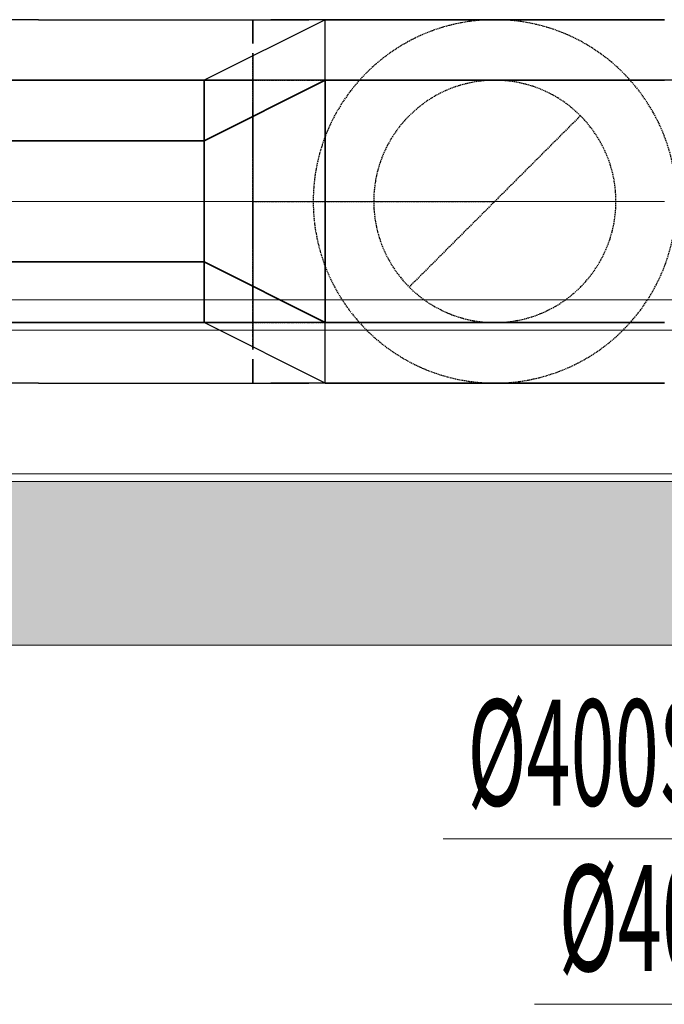
# Model space of a CAD drawing. Units: millimetres. Extents: x 108689 to 227299, y -68255 to 83746.
# Drawn here: x 169521 to 170586, y -52510 to -50884 of the extents above; entities that cross this region are included whole.
import ezdxf

# ---------------------------------------------------------------- set-up
doc = ezdxf.new("R2010")
doc.units = ezdxf.units.MM
doc.linetypes.add('Hidden', pattern=[3, 2, -1])
for name, color, linetype in [('LOIGE', 7, 'Continuous'), ('LOIKEOSAD-KVVKJ', 7, 'Continuous'), ('VENT-SP1-TEKST', 7, 'Continuous'), ('VENT-VT1-TEKST', 7, 'Continuous')]:
    doc.layers.add(name, color=color, linetype=linetype)
doc.styles.add('a_ust', font='romans.shx', dxfattribs={"width": 0.55})

msp = doc.modelspace()

# ---------------------------------------------------------------- hatches: boundary and pattern name
at = {"linetype": 'Continuous', "lineweight": 0}
msp.add_hatch(color=254, dxfattribs=at).paths.add_polyline_path([(176209.5, -51917), (176209.5, -51647), (121919.3, -51647), (121919.3, -51917)], flags=0)

# ---------------------------------------------------------------- linework, layer by layer
at = {"color": 254, "linetype": 'Continuous', "lineweight": 0}
for p, q in [((142729.3, -51347), (176103.2, -51347)), ((176079.5, -51397), (133202.2, -51397)), ((121919.3, -51647), (176079.5, -51647)), ((134559.3, -51917), (176209.5, -51917))]:
    msp.add_line(p, q, dxfattribs=at)
at = {"layer": 'LOIGE', "color": 7, "linetype": 'Continuous', "lineweight": 18}
msp.add_line((166063.9, -51634.4), (187721.8, -51634.4), dxfattribs=at)
at = {"layer": 'LOIKEOSAD-KVVKJ', "color": 7, "linetype": 'Continuous', "lineweight": -3}
for p, q in [((169552.1, -50884.4), (169198.1, -50884.4)), ((169552.1, -50884.4), (169495.1, -50884.4)), ((169552.1, -50884.4), (169906.1, -50884.4)), ((170026.1, -50884.4), (169826.1, -50984.4)), ((169906.1, -50923.7), (169906.1, -50884.4)), ((169906.1, -50884.4), (169998.7, -50884.4)), ((169906.1, -50884.4), (169906.1, -50923.7)), ((170586.1, -50884.4), (169936.1, -50884.4)), ((170026.1, -50884.4), (170586.1, -50884.4)), ((170026.1, -50907.2), (170026.1, -50884.4)), ((170026.1, -50972.3), (170026.1, -50907.2)), ((169906.1, -50939.8), (169906.1, -51022)), ((170026.1, -51069.6), (170026.1, -50972.3)), ((168848.8, -50984.4), (169826.1, -50984.4)), ((172629.8, -50984.4), (169495.1, -50984.4)), ((169826.1, -50984.4), (169826.1, -50999.6)), ((169826.1, -50999.6), (169826.1, -50984.4)), ((169826.1, -50984.4), (169906.1, -50984.4)), ((169906.1, -50984.4), (169906.1, -50999.6)), ((169826.1, -50999.6), (169826.1, -51043)), ((169826.1, -51043), (169826.1, -50999.6)), ((169906.1, -50999.6), (169906.1, -51043)), ((169906.1, -51022), (169906.1, -51127.5)), ((169826.1, -51043), (169826.1, -51107.9)), ((169826.1, -51107.9), (169826.1, -51043)), ((169906.1, -51043), (169906.1, -51107.9)), ((170026.1, -51184.4), (170026.1, -51069.6)), ((169826.1, -51107.9), (169826.1, -51184.4)), ((169826.1, -51184.4), (169826.1, -51107.9)), ((169906.1, -51107.9), (169906.1, -51184.4)), ((169906.1, -51127.5), (169906.1, -51241.3)), ((169826.1, -51184.4), (169826.1, -51260.9)), ((169826.1, -51260.9), (169826.1, -51184.4)), ((169906.1, -51184.4), (169906.1, -51260.9)), ((170026.1, -51299.2), (170026.1, -51184.4)), ((169906.1, -51241.3), (169906.1, -51346.8)), ((169826.1, -51260.9), (169826.1, -51325.8)), ((169826.1, -51325.8), (169826.1, -51260.9)), ((169906.1, -51260.9), (169906.1, -51325.8)), ((170026.1, -51396.5), (170026.1, -51299.2)), ((169826.1, -51325.8), (169826.1, -51369.2)), ((169826.1, -51369.2), (169826.1, -51325.8)), ((169906.1, -51325.8), (169906.1, -51369.2)), ((169906.1, -51346.8), (169906.1, -51429)), ((168848.8, -51384.4), (169826.1, -51384.4)), ((170586.1, -51384.4), (169495.1, -51384.4)), ((169552.1, -51384.4), (169906.1, -51384.4)), ((169826.1, -51369.2), (169826.1, -51384.4)), ((169826.1, -51384.4), (169826.1, -51369.2)), ((170026.1, -51484.4), (169826.1, -51384.4)), ((169906.1, -51369.2), (169906.1, -51384.4)), ((170026.1, -51461.6), (170026.1, -51396.5)), ((169906.1, -51484.4), (169906.1, -51445.1)), ((169906.1, -51445.1), (169906.1, -51484.4)), ((170026.1, -51484.4), (170026.1, -51461.6)), ((169552.1, -51484.4), (169198.1, -51484.4)), ((169552.1, -51484.4), (169495.1, -51484.4)), ((169552.1, -51484.4), (169906.1, -51484.4)), ((169906.1, -51484.4), (169998.7, -51484.4)), ((170586.1, -51484.4), (169936.1, -51484.4)), ((170026.1, -51484.4), (170586.1, -51484.4))]:
    msp.add_line(p, q, dxfattribs=at)
at = {"layer": 'LOIKEOSAD-KVVKJ', "color": 7, "linetype": 'Hidden', "lineweight": -3}
for p, q in [((170027.6, -50884.4), (170172.6, -50884.4)), ((170172.6, -50884.4), (170271.2, -50884.4)), ((170271.2, -50884.4), (170306.1, -50884.4)), ((169906.1, -51022), (169906.1, -50939.8)), ((169906.1, -50999.6), (169906.1, -50984.4)), ((169906.1, -50984.4), (170059.1, -50984.4)), ((170059.1, -50984.4), (170188.9, -50984.4)), ((170188.9, -50984.4), (170275.6, -50984.4)), ((170275.6, -50984.4), (170306.1, -50984.4)), ((169906.1, -51043), (169906.1, -50999.6)), ((169906.1, -51127.5), (169906.1, -51022)), ((169906.1, -51107.9), (169906.1, -51043)), ((170447.5, -51043), (170164.6, -51325.8)), ((169906.1, -51184.4), (169906.1, -51107.9)), ((169906.1, -51241.3), (169906.1, -51127.5)), ((169906.1, -51260.9), (169906.1, -51184.4)), ((169906.1, -51184.4), (170059.1, -51184.4)), ((170059.1, -51184.4), (170188.9, -51184.4)), ((170188.9, -51184.4), (170275.6, -51184.4)), ((170275.6, -51184.4), (170306.1, -51184.4)), ((169906.1, -51346.8), (169906.1, -51241.3)), ((169906.1, -51325.8), (169906.1, -51260.9)), ((169906.1, -51369.2), (169906.1, -51325.8)), ((169906.1, -51429), (169906.1, -51346.8)), ((169906.1, -51384.4), (169906.1, -51369.2)), ((169906.1, -51384.4), (170059.1, -51384.4)), ((170059.1, -51384.4), (170188.9, -51384.4)), ((170188.9, -51384.4), (170275.6, -51384.4)), ((170275.6, -51384.4), (170306.1, -51384.4)), ((170027.6, -51484.4), (170172.6, -51484.4)), ((170172.6, -51484.4), (170271.2, -51484.4)), ((170271.2, -51484.4), (170306.1, -51484.4))]:
    msp.add_line(p, q, dxfattribs=at)
at = {"layer": 'LOIKEOSAD-KVVKJ', "color": 2, "linetype": 'Continuous', "lineweight": 35}
for p, q in [((170026.1, -50984.4), (169826.1, -51084.4)), ((170026.1, -50984.4), (170586.1, -50984.4)), ((170026.1, -50999.6), (170026.1, -50984.4)), ((170026.1, -51043), (170026.1, -50999.6)), ((170026.1, -51107.9), (170026.1, -51043)), ((168848.8, -51084.4), (169826.1, -51084.4)), ((169826.1, -51084.4), (169826.1, -51092)), ((169826.1, -51092), (169826.1, -51084.4)), ((169826.1, -51092), (169826.1, -51113.7)), ((169826.1, -51113.7), (169826.1, -51092)), ((170026.1, -51184.4), (170026.1, -51107.9)), ((169826.1, -51113.7), (169826.1, -51146.1)), ((169826.1, -51146.1), (169826.1, -51113.7)), ((169826.1, -51146.1), (169826.1, -51184.4)), ((169826.1, -51184.4), (169826.1, -51146.1)), ((169826.1, -51184.4), (169826.1, -51222.7)), ((169826.1, -51222.7), (169826.1, -51184.4)), ((170026.1, -51260.9), (170026.1, -51184.4)), ((169826.1, -51222.7), (169826.1, -51255.1)), ((169826.1, -51255.1), (169826.1, -51222.7)), ((169826.1, -51255.1), (169826.1, -51276.8)), ((169826.1, -51276.8), (169826.1, -51255.1)), ((170026.1, -51325.8), (170026.1, -51260.9)), ((168848.8, -51284.4), (169826.1, -51284.4)), ((169826.1, -51276.8), (169826.1, -51284.4)), ((169826.1, -51284.4), (169826.1, -51276.8)), ((170026.1, -51384.4), (169826.1, -51284.4)), ((170026.1, -51369.2), (170026.1, -51325.8)), ((170026.1, -51384.4), (170026.1, -51369.2)), ((170026.1, -51384.4), (170586.1, -51384.4))]:
    msp.add_line(p, q, dxfattribs=at)
at = {"layer": 'LOIKEOSAD-KVVKJ', "color": 7, "linetype": 'Continuous', "lineweight": 18}
for p, q in [((168848.8, -51184.4), (169826.1, -51184.4)), ((170026.1, -51184.4), (169826.1, -51184.4)), ((170026.1, -51184.4), (170586.1, -51184.4))]:
    msp.add_line(p, q, dxfattribs=at)
at = {"layer": 'LOIKEOSAD-KVVKJ', "color": 7, "linetype": 'Hidden', "lineweight": -3, "extrusion": (0, 0, -1)}
for radius in [300, 200]:
    msp.add_circle((-170306.1, -51184.4), radius, dxfattribs=at)
at = {"layer": 'VENT-SP1-TEKST', "color": 7, "linetype": 'Continuous', "lineweight": 18}
msp.add_line((171276.7, -52510), (170371.7, -52510), dxfattribs=at)
at = {"layer": 'VENT-VT1-TEKST', "color": 7, "linetype": 'Continuous', "lineweight": 18}
msp.add_line((171125.9, -52236.9), (170220.9, -52236.9), dxfattribs=at)

# ---------------------------------------------------------------- texts
at = {"layer": 'VENT-SP1-TEKST', "color": 3, "linetype": 'Continuous', "lineweight": 25, "style": 'a_ust', "width": 0.55}
msp.add_text('Ø400SI:100', height=175, dxfattribs=at).set_placement((170411.7, -52455))
at = {"layer": 'VENT-VT1-TEKST', "color": 3, "linetype": 'Continuous', "lineweight": 25, "style": 'a_ust', "width": 0.55}
msp.add_text('Ø400SI:100', height=175, dxfattribs=at).set_placement((170260.9, -52181.9))

doc.saveas('drawing.dxf')
